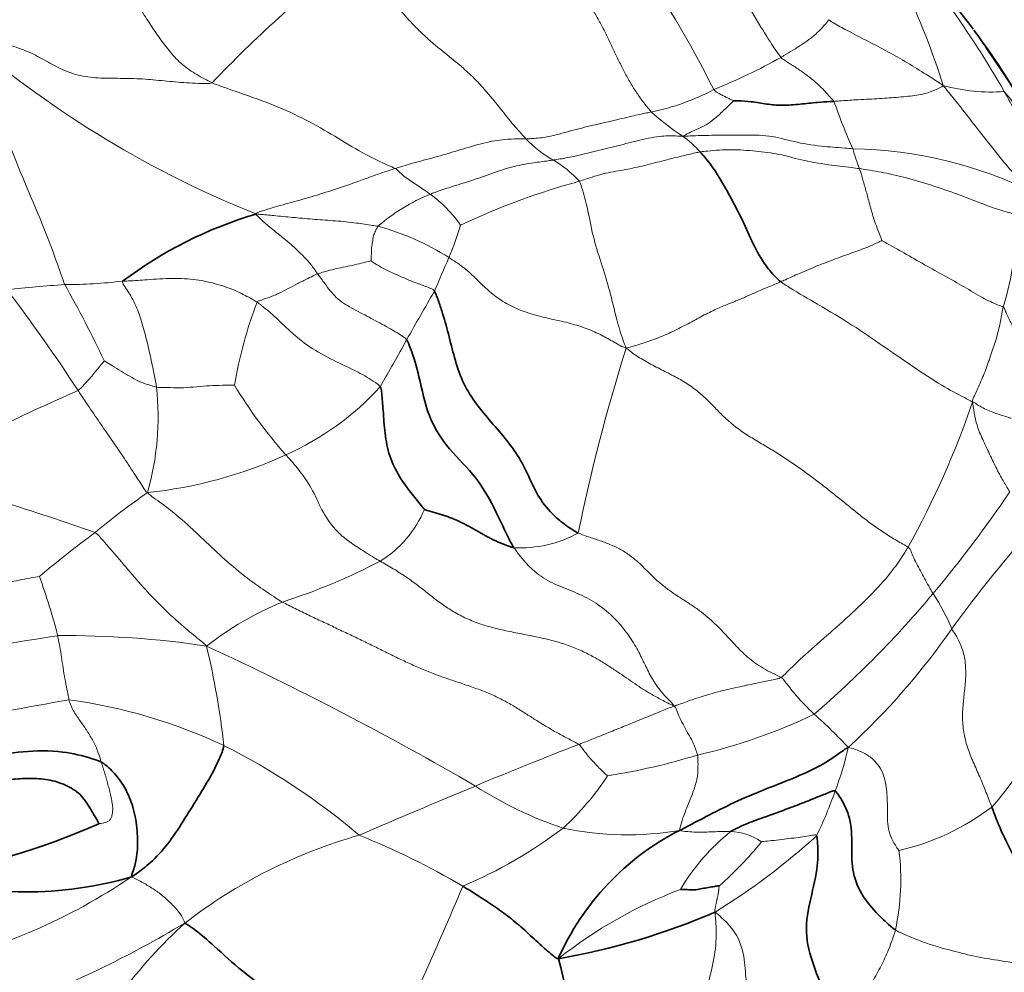
# Model space of a CAD drawing. Units: millimetres. Extents: x 0 to 766, y 0 to 1164.
# Drawn here: x 191 to 201, y 242 to 252 of the extents above; entities that cross this region are included whole.
import ezdxf
from ezdxf import colors
from ezdxf.entities.mleader import LeaderData, LeaderLine
from ezdxf.math import Vec2, Vec3

# ---------------------------------------------------------------- set-up
doc = ezdxf.new("R2010")
doc.units = ezdxf.units.MM
doc.layers.add('DV6_Défaut', color=7, linetype='Continuous')
doc.layers.add('Défaut', color=7, linetype='Continuous')

# ---------------------------------------------------------------- blocks, each defined once
blk = doc.blocks.new('_DOT')
at = {"color": 0}
blk.add_line((0, 0), (-1, 0), dxfattribs=at)
at = {"color": 0, "const_width": 0.333}
blk.add_lwpolyline([(-0.1665, 0, 1), (0.1665, 0, 1)], format="xyb", close=True, dxfattribs=at)
blk = doc.blocks.new('SE5')
at = {"layer": 'DV6_Défaut', "color": 7, "linetype": 'Continuous', "lineweight": 18}
for centre, radius, start, end in [((188.338, 246.639), 11.144, 26.6157, 43.8044), ((201.553, 243.707), 11.674, 127.2675, 136.7733), ((192.989, 249.252), 8.086, 17.4316, 25.2573), ((192.464, 246.546), 10.223, 29.6992, 35.7526), ((197.557, 260.416), 10.872, 229.568, 248.1035), ((196.004, 257.321), 6.135, 291.9824, 299.2696), ((197.155, 253.795), 2.448, 281.5353, 297.9065), ((201.208, 253.486), 1.88, 254.4569, 274.1624), ((204.655, 254.304), 4.268, 219.1269, 225.5536), ((205.732, 253.666), 6.539, 199.2644, 203.9424), ((199.493, 253.451), 2.763, 228.0276, 236.5916), ((197.254, 251.997), 1.275, 223.7303, 239.9873), ((197.375, 250.285), 1.046, 41.5588, 55.2317), ((199.667, 246.48), 4.533, 63.7379, 88.8715), ((201.914, 251.631), 2.245, 195.9904, 201.6211), ((195.989, 249.834), 1.232, 42.809, 59.3675), ((198.868, 243.42), 7.515, 105.2356, 115.3714), ((196.062, 248.721), 1.956, 111.9841, 130.9208), ((194.57, 249.472), 1.306, 34.3957, 54.4516), ((198.58, 250.221), 2.887, 342.4747, 1.8544), ((194.08, 247.595), 2.697, 57.5882, 74.9419), ((192.869, 251.024), 2.895, 336.5423, 343.6726), ((206.965, 244.777), 12.522, 155.9952, 157.7516), ((192.31, 237.096), 12.518, 93.7079, 96.4725), ((173.298, 236.367), 21.981, 33.4339, 36.7972), ((191.501, 254.679), 5.091, 269.9926, 276.8237), ((180.565, 243.392), 12.569, 25.4427, 29.5326), ((220.132, 234.965), 28.718, 149.5506, 150.7226), ((198.17, 247.669), 4.968, 159.5532, 169.9641), ((180.81, 256.729), 16.226, 329.6002, 331.5897), ((215.748, 243.13), 19.257, 162.4929, 168.4514), ((189.33, 250.773), 3.258, 315.2064, 322.5236), ((189.646, 248.199), 2.833, 343.8078, 6.3471), ((197.498, 251.082), 4.929, 211.1173, 221.6856), ((192.638, 250.478), 2.922, 293.7866, 317.879), ((201.846, 225.172), 25.442, 113.6459, 118.1224), ((191.848, 251.521), 9.695, 331.0971, 340.9451), ((191.898, 251.99), 4.605, 275.8573, 294.6269), ((179.59, 211.603), 37.442, 70.9357, 74.09), ((197.768, 239.755), 9.368, 125.2043, 129.422), ((190.244, 254.985), 13.482, 320.1697, 325.8468), ((194.193, 247.685), 1.168, 301.5632, 337.0946), ((212.478, 237.488), 14.445, 138.3828, 143.9812), ((200.311, 235.635), 14.18, 126.7883, 129.7963), ((196.27, 248.106), 1.277, 267.1794, 298.5923), ((191.764, 252.527), 6.582, 287.847, 297.5146), ((185.835, 244.525), 5.76, 13.9034, 20.3677), ((192.185, 253.388), 10.968, 310.8076, 320.084), ((198.842, 245.174), 2.113, 22.4901, 33.8139), ((195.07, 243.129), 3.388, 112.3704, 127.9488), ((194.699, 250.2), 7.412, 312.5274, 325.315), ((197.939, 203.639), 42.769, 98.7595, 102.2972), ((191.506, 235.843), 10.067, 81.5429, 90.4555), ((178.491, 214.538), 34.46, 59.8415, 65.1228), ((184.137, 243.714), 9.092, 6.5843, 13.2628), ((198.575, 205.192), 40.658, 99.957, 103.7813), ((190.804, 239.745), 5.542, 64.7346, 82.3187), ((198.41, 246.579), 3.734, 318.65, 339.2248), ((196.774, 250.504), 6.001, 283.0601, 295.4464), ((196.216, 241.516), 4.752, 42.6902, 48.6985), ((190.018, 238.466), 7.036, 49.5231, 63.3877), ((211.8, 206.156), 41.394, 111.119, 112.7347), ((196.329, 245.508), 3.467, 339.2427, 347.157), ((196.127, 251.163), 6.806, 278.9677, 287.1203), ((194.705, 246.081), 2.976, 312.6825, 326.5433), ((241.88, 133.643), 119.898, 112.60029, 113.23216), ((198.021, 247.787), 4.105, 237.2968, 251.5623), ((195.608, 245.644), 4.191, 334.0915, 341.0043), ((199.689, 246.11), 2.512, 282.6921, 307.3422), ((193.788, 247.748), 4.844, 292.8724, 307.2793), ((197.396, 247.06), 3.238, 257.9829, 279.7153), ((199.892, 242.102), 2.255, 128.9366, 149.401), ((198.461, 243.269), 0.587, 54.7851, 88.5902), ((196.055, 238.631), 5.391, 105.8231, 127.6928), ((191.689, 236.556), 7.818, 59.382, 68.2606), ((194.512, 249.173), 7.24, 301.6824, 312.2358), ((196.082, 245.913), 3.474, 310.9102, 321.467), ((197.824, 243.35), 2.436, 347.5672, 7.2875), ((188.7, 248.545), 6.238, 282.649, 304.1291), ((162.385, 257.235), 36.091, 333.793, 337.2607), ((199.626, 238.807), 4.748, 110.6565, 128.4775), ((187.161, 252.203), 10.859, 290.2104, 301.0282), ((196.253, 239.07), 5.183, 132.4013, 154.4663)]:
    blk.add_arc(centre, radius, start, end, dxfattribs=at)
at = {"layer": 'DV6_Défaut', "color": 7, "linetype": 'Continuous', "lineweight": 35}
for centre, radius, start, end in [((185.362, 240.234), 19.746, 37.5404, 39.4726), ((194.044, 247.063), 8.7, 28.8246, 36.6214), ((185.485, 241.305), 19.011, 32.4026, 34.5085), ((194.772, 246.077), 4.436, 106.6333, 126.9349), ((188.919, 250.521), 7.208, 278.3215, 294.0591), ((199.197, 241.41), 2.761, 117.0314, 156.1901), ((191.095, 247.193), 3.969, 253.4135, 286.1729), ((195.411, 249.776), 7.361, 279.8661, 293.2299), ((191.242, 240.992), 5.642, 0.4989, 15.7608)]:
    blk.add_arc(centre, radius, start, end, dxfattribs=at)
for centre, major_axis, start_param, end_param in [((209.507, 252.786), (-15, 25.981), 2.951895, 6.283185), ((209.154, 252.582), (-14.25, 24.682), 3.100643, 6.283185), ((203.85, 249.52), (15, -25.981), 0.00012, 3.14192), ((201.022, 247.887), (13, -22.517), 0, 3.141328), ((197.982, 246.132), (8, -13.856), 0.176306, 2.990954)]:
    blk.add_ellipse(centre, major_axis=major_axis, ratio=0.57735, start_param=start_param, end_param=end_param, dxfattribs=at)
at = {"layer": 'DV6_Défaut', "color": 7, "linetype": 'Continuous', "lineweight": 18}
blk.add_ellipse((198.194, 246.254), major_axis=(11, -19.053), ratio=0.57735, start_param=0, end_param=3.467863, dxfattribs=at)
at = {"layer": 'DV6_Défaut', "color": 7, "linetype": 'Continuous', "lineweight": 35}
for points, knots in [([(225.044, 227.128), (225.215, 227.239), (225.668, 227.555), (226.355, 228.085), (227.105, 228.77), (227.806, 229.514), (228.457, 230.32), (229.056, 231.184), (229.604, 232.108), (230.097, 233.088), (230.533, 234.124), (230.912, 235.214), (231.232, 236.353), (231.49, 237.54), (231.687, 238.77), (231.82, 240.038), (231.89, 241.341), (231.898, 242.674), (231.843, 244.032), (231.727, 245.412), (231.55, 246.808), (231.314, 248.218), (231.019, 249.638), (230.668, 251.063), (230.261, 252.491), (229.801, 253.918), (229.288, 255.341), (228.724, 256.756), (228.11, 258.16), (227.449, 259.55), (226.743, 260.921), (225.992, 262.272), (225.199, 263.599), (224.365, 264.898), (223.494, 266.166), (222.586, 267.4), (221.644, 268.597), (220.67, 269.754), (219.666, 270.867), (218.634, 271.935), (217.576, 272.954), (216.494, 273.921), (215.391, 274.833), (214.269, 275.688), (213.13, 276.483), (211.976, 277.214), (210.81, 277.88), (209.635, 278.478), (208.455, 279.004), (207.272, 279.455), (206.09, 279.831), (204.915, 280.127), (203.75, 280.343), (202.6, 280.479), (201.47, 280.533), (200.365, 280.506), (199.288, 280.4), (198.243, 280.216), (197.232, 279.955), (196.264, 279.622), (195.337, 279.222), (194.812, 278.933), (194.516, 278.768)], [0, 0, 0, 0, 0.009377, 0.024804, 0.040267, 0.05581, 0.071472, 0.087288, 0.103284, 0.119477, 0.135871, 0.152461, 0.169232, 0.186158, 0.20321, 0.220357, 0.237569, 0.25482, 0.272088, 0.289352, 0.306602, 0.32383, 0.341034, 0.358212, 0.375364, 0.392491, 0.409597, 0.426684, 0.443755, 0.460814, 0.477865, 0.494911, 0.511957, 0.529006, 0.546061, 0.563127, 0.580207, 0.597305, 0.614425, 0.631571, 0.648746, 0.665953, 0.683194, 0.700469, 0.717779, 0.735119, 0.752484, 0.769863, 0.787235, 0.804578, 0.821864, 0.839059, 0.856129, 0.873039, 0.88976, 0.906273, 0.922567, 0.938649, 0.954532, 0.970246, 0.985826, 1, 1, 1, 1]), ([(198.51, 251.514), (198.52, 251.515), (198.584, 251.513), (198.71, 251.506), (198.854, 251.478), (199.014, 251.461), (199.205, 251.479), (199.375, 251.496), (199.49, 251.505), (199.546, 251.507), (199.56, 251.508)], [0, 0, 0, 0, 0.041667, 0.166667, 0.333333, 0.5, 0.666667, 0.833333, 0.958333, 1, 1, 1, 1]), ([(198.158, 250.979), (198.168, 250.967), (198.229, 250.899), (198.337, 250.752), (198.46, 250.533), (198.589, 250.293), (198.698, 250.044), (198.808, 249.826), (198.921, 249.694), (198.984, 249.632), (199.002, 249.618)], [0, 0, 0, 0, 0.041667, 0.166667, 0.333333, 0.5, 0.666667, 0.833333, 0.958333, 1, 1, 1, 1]), ([(195.374, 249.518), (195.389, 249.492), (195.421, 249.407), (195.474, 249.243), (195.528, 249.043), (195.59, 248.79), (195.674, 248.547), (195.807, 248.339), (195.968, 248.148), (196.136, 247.955), (196.284, 247.749), (196.387, 247.519), (196.498, 247.299), (196.639, 247.151), (196.772, 247.049), (196.843, 247.003), (196.881, 246.985)], [0, 0, 0, 0, 0.041667, 0.083333, 0.166667, 0.25, 0.333333, 0.416667, 0.5, 0.583333, 0.666667, 0.75, 0.833333, 0.916667, 0.958333, 1, 1, 1, 1]), ([(195.082, 249.009), (195.099, 248.984), (195.149, 248.857), (195.225, 248.593), (195.296, 248.202), (195.52, 247.855), (195.823, 247.576), (196.012, 247.231), (196.124, 246.981), (196.188, 246.859), (196.207, 246.831)], [0, 0, 0, 0, 0.041667, 0.166667, 0.333333, 0.5, 0.666667, 0.833333, 0.958333, 1, 1, 1, 1]), ([(194.805, 248.518), (194.815, 248.503), (194.824, 248.43), (194.837, 248.281), (194.849, 248.06), (194.888, 247.819), (194.986, 247.597), (195.112, 247.423), (195.212, 247.3), (195.262, 247.239), (195.269, 247.23)], [0, 0, 0, 0, 0.041667, 0.166667, 0.333333, 0.5, 0.666667, 0.833333, 0.958333, 1, 1, 1, 1]), ([(191.885, 244.583), (191.855, 244.598), (191.721, 244.644), (191.447, 244.708), (191.061, 244.702), (190.658, 244.635), (190.254, 244.569), (189.884, 244.515), (189.627, 244.448), (189.499, 244.413), (189.467, 244.404)], [0, 0, 0, 0, 0.041667, 0.166667, 0.333333, 0.5, 0.666667, 0.833333, 0.958333, 1, 1, 1, 1]), ([(192.2, 243.382), (192.226, 243.396), (192.299, 243.449), (192.44, 243.561), (192.604, 243.749), (192.76, 243.994), (192.916, 244.246), (193.055, 244.475), (193.133, 244.646), (193.165, 244.734), (193.169, 244.757)], [0, 0, 0, 0, 0.041667, 0.166667, 0.333333, 0.5, 0.666667, 0.833333, 0.958333, 1, 1, 1, 1]), ([(199.709, 244.738), (199.683, 244.726), (199.602, 244.667), (199.437, 244.55), (199.169, 244.428), (198.856, 244.307), (198.554, 244.183), (198.273, 244.042), (198.072, 243.935), (197.973, 243.883), (197.943, 243.869)], [0, 0, 0, 0, 0.041667, 0.166667, 0.333333, 0.5, 0.666667, 0.833333, 0.958333, 1, 1, 1, 1]), ([(192.2, 243.382), (192.202, 243.399), (192.223, 243.456), (192.259, 243.581), (192.268, 243.774), (192.248, 244.014), (192.175, 244.244), (192.068, 244.421), (191.962, 244.529), (191.903, 244.574), (191.885, 244.583)], [0, 0, 0, 0, 0.041667, 0.166667, 0.333333, 0.5, 0.666667, 0.833333, 0.958333, 1, 1, 1, 1]), ([(199.571, 244.28), (199.557, 244.287), (199.501, 244.264), (199.39, 244.219), (199.225, 244.153), (199.033, 244.08), (198.84, 244.01), (198.667, 243.951), (198.548, 243.894), (198.488, 243.865), (198.475, 243.856)], [0, 0, 0, 0, 0.041667, 0.166667, 0.333333, 0.5, 0.666667, 0.833333, 0.958333, 1, 1, 1, 1]), ([(199.571, 244.28), (199.587, 244.272), (199.646, 244.186), (199.735, 244.004), (199.752, 243.751), (199.736, 243.493), (199.817, 243.228), (199.984, 243.02), (200.117, 242.896), (200.186, 242.836), (200.204, 242.825)], [0, 0, 0, 0, 0.041667, 0.166667, 0.333333, 0.5, 0.666667, 0.833333, 0.958333, 1, 1, 1, 1]), ([(201.985, 242.382), (201.972, 242.41), (201.913, 242.498), (201.813, 242.683), (201.717, 242.956), (201.604, 243.251), (201.474, 243.539), (201.339, 243.796), (201.259, 243.99), (201.222, 244.088), (201.213, 244.112)], [0, 0, 0, 0, 0.041667, 0.166667, 0.333333, 0.5, 0.666667, 0.833333, 0.958333, 1, 1, 1, 1]), ([(199.378, 243.813), (199.384, 243.795), (199.395, 243.674), (199.389, 243.431), (199.298, 243.111), (199.247, 242.756), (199.359, 242.406), (199.481, 242.109), (199.622, 241.927), (199.703, 241.842), (199.725, 241.823)], [0, 0, 0, 0, 0.041667, 0.166667, 0.333333, 0.5, 0.666667, 0.833333, 0.958333, 1, 1, 1, 1]), ([(196.672, 242.524), (196.652, 242.524), (196.594, 242.575), (196.482, 242.671), (196.34, 242.806), (196.181, 242.943), (196.016, 243.066), (195.858, 243.169), (195.743, 243.24), (195.686, 243.276), (195.671, 243.284)], [0, 0, 0, 0, 0.041667, 0.166667, 0.333333, 0.5, 0.666667, 0.833333, 0.958333, 1, 1, 1, 1]), ([(197.951, 243.25), (197.953, 243.249), (197.977, 243.249), (198.027, 243.248), (198.096, 243.243), (198.162, 243.256), (198.228, 243.268), (198.289, 243.278), (198.333, 243.285), (198.355, 243.288), (198.357, 243.288)], [0, 0, 0, 0, 0.041667, 0.166667, 0.333333, 0.5, 0.666667, 0.833333, 0.958333, 1, 1, 1, 1]), ([(192.759, 242.897), (192.791, 242.879), (192.907, 242.799), (193.089, 242.639), (193.351, 242.392), (193.726, 242.127), (194.096, 241.888), (194.413, 241.628), (194.618, 241.44), (194.73, 241.338), (194.766, 241.297)], [0, 0, 0, 0, 0.041667, 0.166667, 0.333333, 0.5, 0.666667, 0.833333, 0.958333, 1, 1, 1, 1])]:
    blk.add_open_spline(points, degree=3, knots=knots, dxfattribs=at)
at = {"layer": 'DV6_Défaut', "color": 7, "linetype": 'Continuous', "lineweight": 18}
for points in [[(195.833, 253.941), (195.87, 253.914), (195.943, 253.86), (196.049, 253.775), (196.15, 253.684), (196.244, 253.586), (196.33, 253.48), (196.405, 253.366), (196.473, 253.248), (196.537, 253.127), (196.604, 253.009), (196.679, 252.899), (196.762, 252.796), (196.849, 252.699), (196.934, 252.6), (197.012, 252.497), (197.081, 252.386), (197.144, 252.271), (197.202, 252.152), (197.258, 252.033), (197.314, 251.915), (197.372, 251.799), (197.435, 251.687), (197.502, 251.581), (197.575, 251.482), (197.626, 251.418), (197.645, 251.397)], [(191.725, 253.345), (191.733, 253.33), (191.762, 253.281), (191.806, 253.208), (191.85, 253.135), (191.896, 253.063), (191.944, 252.991), (191.994, 252.92), (192.045, 252.848), (192.096, 252.775), (192.147, 252.7), (192.197, 252.624), (192.247, 252.548), (192.297, 252.47), (192.346, 252.393), (192.396, 252.316), (192.447, 252.24), (192.498, 252.166), (192.551, 252.093), (192.607, 252.022), (192.667, 251.954), (192.733, 251.893), (192.806, 251.838), (192.883, 251.789), (192.964, 251.743), (193.018, 251.715), (193.046, 251.702)], [(196.333, 251.116), (196.316, 251.135), (196.263, 251.192), (196.189, 251.278), (196.12, 251.363), (196.051, 251.449), (195.982, 251.534), (195.911, 251.62), (195.837, 251.702), (195.759, 251.781), (195.677, 251.855), (195.593, 251.926), (195.507, 251.995), (195.421, 252.064), (195.337, 252.136), (195.255, 252.21), (195.176, 252.286), (195.1, 252.367), (195.028, 252.45), (194.958, 252.536), (194.887, 252.62), (194.813, 252.701), (194.732, 252.777), (194.649, 252.85), (194.565, 252.923), (194.511, 252.973), (194.484, 252.997)], [(197.384, 248.923), (197.415, 248.93), (197.46, 248.943), (197.534, 248.966), (197.611, 248.991), (197.69, 249.019), (197.771, 249.052), (197.852, 249.088), (197.933, 249.127), (198.012, 249.168), (198.09, 249.21), (198.165, 249.251), (198.238, 249.289), (198.307, 249.323), (198.373, 249.352), (198.434, 249.377), (198.492, 249.4), (198.547, 249.422), (198.601, 249.445), (198.654, 249.469), (198.708, 249.493), (198.764, 249.518), (198.821, 249.542), (198.88, 249.567), (198.941, 249.592), (198.981, 249.609), (199.002, 249.618)], [(200.336, 246.835), (200.306, 246.855), (200.216, 246.905), (200.086, 246.985), (199.964, 247.07), (199.848, 247.159), (199.735, 247.25), (199.623, 247.342), (199.509, 247.432), (199.394, 247.522), (199.277, 247.61), (199.156, 247.697), (199.031, 247.781), (198.901, 247.862), (198.767, 247.94), (198.635, 248.021), (198.511, 248.108), (198.401, 248.206), (198.301, 248.31), (198.199, 248.414), (198.084, 248.51), (197.952, 248.594), (197.808, 248.669), (197.661, 248.742), (197.521, 248.821), (197.432, 248.879), (197.384, 248.923)], [(199.006, 245.471), (198.982, 245.485), (198.913, 245.516), (198.816, 245.568), (198.73, 245.624), (198.654, 245.685), (198.586, 245.748), (198.523, 245.813), (198.461, 245.881), (198.397, 245.951), (198.329, 246.021), (198.253, 246.091), (198.168, 246.16), (198.076, 246.225), (197.978, 246.288), (197.879, 246.352), (197.785, 246.42), (197.697, 246.494), (197.616, 246.574), (197.536, 246.655), (197.45, 246.731), (197.353, 246.799), (197.243, 246.854), (197.125, 246.899), (197.002, 246.94), (196.92, 246.967), (196.881, 246.985)], [(197.886, 245.171), (197.865, 245.202), (197.817, 245.248), (197.752, 245.319), (197.698, 245.39), (197.654, 245.461), (197.615, 245.532), (197.58, 245.604), (197.544, 245.679), (197.505, 245.756), (197.46, 245.834), (197.408, 245.914), (197.347, 245.995), (197.278, 246.073), (197.2, 246.149), (197.114, 246.218), (197.021, 246.279), (196.922, 246.331), (196.818, 246.375), (196.713, 246.416), (196.61, 246.461), (196.513, 246.514), (196.423, 246.58), (196.343, 246.656), (196.272, 246.741), (196.228, 246.8), (196.207, 246.831)], [(197.886, 245.171), (197.836, 245.194), (197.752, 245.237), (197.639, 245.299), (197.54, 245.361), (197.449, 245.422), (197.362, 245.482), (197.271, 245.544), (197.173, 245.609), (197.062, 245.676), (196.937, 245.742), (196.797, 245.802), (196.643, 245.851), (196.48, 245.89), (196.311, 245.923), (196.141, 245.956), (195.976, 245.993), (195.819, 246.042), (195.674, 246.104), (195.543, 246.178), (195.424, 246.26), (195.312, 246.347), (195.199, 246.437), (195.077, 246.527), (194.942, 246.612), (194.845, 246.666), (194.804, 246.689)], [(196.886, 244.769), (196.859, 244.785), (196.781, 244.826), (196.66, 244.891), (196.55, 244.954), (196.446, 245.018), (196.341, 245.086), (196.232, 245.156), (196.116, 245.223), (195.991, 245.286), (195.853, 245.341), (195.708, 245.393), (195.56, 245.441), (195.414, 245.491), (195.273, 245.546), (195.138, 245.605), (195.006, 245.667), (194.877, 245.731), (194.746, 245.795), (194.614, 245.86), (194.478, 245.925), (194.339, 245.991), (194.2, 246.056), (194.058, 246.123), (193.915, 246.192), (193.822, 246.239), (193.781, 246.262)], [(200.794, 245.982), (200.805, 245.964), (200.836, 245.916), (200.878, 245.837), (200.908, 245.76), (200.928, 245.682), (200.938, 245.603), (200.941, 245.524), (200.938, 245.446), (200.932, 245.368), (200.923, 245.291), (200.915, 245.214), (200.908, 245.137), (200.905, 245.059), (200.909, 244.98), (200.918, 244.901), (200.935, 244.821), (200.957, 244.741), (200.986, 244.662), (201.018, 244.584), (201.053, 244.507), (201.087, 244.429), (201.12, 244.35), (201.152, 244.271), (201.182, 244.192), (201.203, 244.139), (201.213, 244.112)], [(191.857, 243.94), (191.864, 243.939), (191.881, 243.941), (191.91, 243.946), (191.94, 243.955), (191.966, 243.969), (191.984, 243.992), (191.996, 244.021), (192.002, 244.054), (192.004, 244.087), (192.002, 244.12), (191.998, 244.151), (191.993, 244.182), (191.986, 244.213), (191.979, 244.244), (191.972, 244.274), (191.965, 244.305), (191.957, 244.336), (191.949, 244.366), (191.941, 244.397), (191.932, 244.428), (191.923, 244.459), (191.913, 244.49), (191.904, 244.521), (191.894, 244.552), (191.888, 244.573), (191.885, 244.583)], [(198.314, 243.012), (198.309, 243.022), (198.31, 243.029), (198.312, 243.04), (198.315, 243.051), (198.317, 243.063), (198.319, 243.075), (198.322, 243.087), (198.324, 243.099), (198.327, 243.111), (198.329, 243.122), (198.332, 243.133), (198.334, 243.144), (198.336, 243.155), (198.339, 243.165), (198.341, 243.176), (198.344, 243.187), (198.346, 243.198), (198.348, 243.21), (198.35, 243.221), (198.351, 243.233), (198.352, 243.244), (198.354, 243.255), (198.355, 243.267), (198.356, 243.278), (198.357, 243.287), (198.357, 243.288)]]:
    blk.add_open_spline(points, degree=3, dxfattribs=at)
for points, knots in [([(199.004, 251.969), (198.988, 251.988), (198.912, 252.098), (198.777, 252.312), (198.601, 252.621), (198.356, 252.916), (198.136, 253.233), (197.889, 253.484), (197.721, 253.673), (197.654, 253.786), (197.641, 253.812)], [0, 0, 0, 0, 0.041667, 0.166667, 0.333333, 0.5, 0.666667, 0.833333, 0.958333, 1, 1, 1, 1]), ([(199.507, 252.364), (199.502, 252.358), (199.483, 252.334), (199.441, 252.285), (199.385, 252.227), (199.32, 252.171), (199.234, 252.11), (199.14, 252.05), (199.057, 252.001), (199.015, 251.975), (199.004, 251.969)], [0, 0, 0, 0, 0.041667, 0.166667, 0.333333, 0.5, 0.666667, 0.833333, 0.958333, 1, 1, 1, 1]), ([(200.704, 251.675), (200.681, 251.691), (200.617, 251.733), (200.487, 251.816), (200.304, 251.928), (200.1, 252.044), (199.895, 252.148), (199.712, 252.243), (199.584, 252.312), (199.522, 252.348), (199.507, 252.364)], [0, 0, 0, 0, 0.041667, 0.166667, 0.333333, 0.5, 0.666667, 0.833333, 0.958333, 1, 1, 1, 1]), ([(193.046, 251.702), (193.014, 251.693), (192.932, 251.695), (192.766, 251.703), (192.57, 251.719), (192.343, 251.744), (192.11, 251.751), (191.877, 251.748), (191.661, 251.77), (191.472, 251.839), (191.301, 251.934), (191.131, 252.027), (190.948, 252.094), (190.779, 252.124), (190.628, 252.139), (190.554, 252.143), (190.506, 252.14)], [0, 0, 0, 0, 0.041667, 0.083333, 0.166667, 0.25, 0.333333, 0.416667, 0.5, 0.583333, 0.666667, 0.75, 0.833333, 0.916667, 0.958333, 1, 1, 1, 1]), ([(191.501, 249.587), (191.489, 249.616), (191.438, 249.763), (191.335, 250.058), (191.173, 250.445), (190.992, 250.869), (190.828, 251.3), (190.673, 251.671), (190.573, 251.953), (190.521, 252.094), (190.506, 252.14)], [0, 0, 0, 0, 0.041667, 0.166667, 0.333333, 0.5, 0.666667, 0.833333, 0.958333, 1, 1, 1, 1]), ([(199.004, 251.969), (199.014, 251.957), (199.046, 251.936), (199.111, 251.894), (199.2, 251.838), (199.294, 251.767), (199.387, 251.698), (199.467, 251.61), (199.525, 251.548), (199.554, 251.517), (199.56, 251.508)], [0, 0, 0, 0, 0.041667, 0.166667, 0.333333, 0.5, 0.666667, 0.833333, 0.958333, 1, 1, 1, 1]), ([(193.046, 251.702), (193.074, 251.69), (193.19, 251.647), (193.422, 251.567), (193.741, 251.454), (194.068, 251.297), (194.37, 251.12), (194.633, 250.956), (194.838, 250.86), (194.943, 250.815), (194.962, 250.805)], [0, 0, 0, 0, 0.041667, 0.166667, 0.333333, 0.5, 0.666667, 0.833333, 0.958333, 1, 1, 1, 1]), ([(198.301, 251.632), (198.312, 251.617), (198.323, 251.61), (198.345, 251.597), (198.376, 251.58), (198.41, 251.562), (198.444, 251.545), (198.475, 251.53), (198.497, 251.52), (198.509, 251.515), (198.51, 251.514)], [0, 0, 0, 0, 0.041667, 0.166667, 0.333333, 0.5, 0.666667, 0.833333, 0.958333, 1, 1, 1, 1]), ([(200.704, 251.675), (200.694, 251.664), (200.65, 251.642), (200.561, 251.598), (200.409, 251.567), (200.218, 251.55), (200.01, 251.535), (199.811, 251.526), (199.657, 251.516), (199.58, 251.51), (199.56, 251.508)], [0, 0, 0, 0, 0.041667, 0.166667, 0.333333, 0.5, 0.666667, 0.833333, 0.958333, 1, 1, 1, 1]), ([(201.673, 250.545), (201.66, 250.561), (201.601, 250.61), (201.484, 250.709), (201.335, 250.872), (201.183, 251.069), (201.025, 251.269), (200.881, 251.455), (200.774, 251.588), (200.72, 251.654), (200.704, 251.675)], [0, 0, 0, 0, 0.041667, 0.166667, 0.333333, 0.5, 0.666667, 0.833333, 0.958333, 1, 1, 1, 1]), ([(201.344, 251.611), (201.351, 251.598), (201.379, 251.547), (201.435, 251.446), (201.517, 251.306), (201.604, 251.153), (201.694, 251.002), (201.753, 250.878), (201.777, 250.798), (201.792, 250.758), (201.795, 250.745)], [0, 0, 0, 0, 0.041667, 0.166667, 0.333333, 0.5, 0.666667, 0.833333, 0.958333, 1, 1, 1, 1]), ([(198.51, 251.514), (198.505, 251.511), (198.477, 251.485), (198.415, 251.424), (198.327, 251.34), (198.24, 251.274), (198.156, 251.227), (198.081, 251.199), (198.019, 251.167), (197.987, 251.149), (197.971, 251.144)], [0, 0, 0, 0, 0.041667, 0.166667, 0.333333, 0.5, 0.666667, 0.833333, 0.958333, 1, 1, 1, 1]), ([(197.645, 251.397), (197.63, 251.393), (197.564, 251.382), (197.426, 251.35), (197.227, 251.3), (197.007, 251.253), (196.769, 251.191), (196.548, 251.129), (196.415, 251.119), (196.35, 251.116), (196.333, 251.116)], [0, 0, 0, 0, 0.041667, 0.166667, 0.333333, 0.5, 0.666667, 0.833333, 0.958333, 1, 1, 1, 1]), ([(196.333, 251.116), (196.317, 251.116), (196.254, 251.116), (196.125, 251.113), (195.927, 251.085), (195.681, 251.012), (195.433, 250.936), (195.222, 250.882), (195.062, 250.835), (194.982, 250.811), (194.962, 250.805)], [0, 0, 0, 0, 0.041667, 0.166667, 0.333333, 0.5, 0.666667, 0.833333, 0.958333, 1, 1, 1, 1]), ([(197.971, 251.144), (197.954, 251.143), (197.884, 251.147), (197.741, 251.149), (197.528, 251.105), (197.292, 251.041), (197.062, 250.987), (196.851, 250.933), (196.706, 250.906), (196.634, 250.896), (196.617, 250.893)], [0, 0, 0, 0, 0.041667, 0.166667, 0.333333, 0.5, 0.666667, 0.833333, 0.958333, 1, 1, 1, 1]), ([(197.971, 251.144), (198.001, 251.144), (198.101, 251.148), (198.302, 251.154), (198.584, 251.155), (198.893, 251.156), (199.137, 251.082), (199.396, 251.038), (199.618, 251.023), (199.729, 251.014), (199.756, 251.012)], [0, 0, 0, 0, 0.041667, 0.166667, 0.333333, 0.5, 0.666667, 0.833333, 0.958333, 1, 1, 1, 1]), ([(196.893, 250.671), (196.914, 250.678), (196.999, 250.707), (197.164, 250.76), (197.349, 250.786), (197.55, 250.829), (197.759, 250.883), (197.944, 250.93), (198.075, 250.961), (198.14, 250.976), (198.158, 250.979)], [0, 0, 0, 0, 0.041667, 0.166667, 0.333333, 0.5, 0.666667, 0.833333, 0.958333, 1, 1, 1, 1]), ([(198.158, 250.979), (198.184, 250.983), (198.294, 250.993), (198.509, 251.009), (198.74, 250.986), (198.988, 250.959), (199.208, 250.893), (199.471, 250.846), (199.69, 250.82), (199.8, 250.807), (199.827, 250.803)], [0, 0, 0, 0, 0.041667, 0.166667, 0.333333, 0.5, 0.666667, 0.833333, 0.958333, 1, 1, 1, 1]), ([(196.617, 250.893), (196.6, 250.891), (196.532, 250.881), (196.396, 250.862), (196.212, 250.833), (195.984, 250.758), (195.752, 250.671), (195.562, 250.618), (195.418, 250.569), (195.346, 250.541), (195.329, 250.535)], [0, 0, 0, 0, 0.041667, 0.166667, 0.333333, 0.5, 0.666667, 0.833333, 0.958333, 1, 1, 1, 1]), ([(194.962, 250.805), (194.942, 250.799), (194.86, 250.772), (194.692, 250.713), (194.452, 250.625), (194.204, 250.544), (193.963, 250.473), (193.749, 250.416), (193.591, 250.367), (193.512, 250.343), (193.502, 250.328)], [0, 0, 0, 0, 0.041667, 0.166667, 0.333333, 0.5, 0.666667, 0.833333, 0.958333, 1, 1, 1, 1]), ([(194.962, 250.805), (194.974, 250.799), (194.992, 250.781), (195.029, 250.746), (195.083, 250.701), (195.145, 250.661), (195.208, 250.621), (195.264, 250.583), (195.305, 250.554), (195.324, 250.539), (195.329, 250.535)], [0, 0, 0, 0, 0.041667, 0.166667, 0.333333, 0.5, 0.666667, 0.833333, 0.958333, 1, 1, 1, 1]), ([(201.466, 250.314), (201.449, 250.328), (201.368, 250.349), (201.209, 250.396), (200.988, 250.486), (200.722, 250.584), (200.44, 250.675), (200.169, 250.746), (199.96, 250.783), (199.854, 250.8), (199.827, 250.803)], [0, 0, 0, 0, 0.041667, 0.166667, 0.333333, 0.5, 0.666667, 0.833333, 0.958333, 1, 1, 1, 1]), ([(199.827, 250.803), (199.83, 250.795), (199.842, 250.755), (199.867, 250.674), (199.898, 250.562), (199.932, 250.436), (199.966, 250.308), (200.008, 250.189), (200.045, 250.098), (200.06, 250.052), (200.063, 250.048)], [0, 0, 0, 0, 0.041667, 0.166667, 0.333333, 0.5, 0.666667, 0.833333, 0.958333, 1, 1, 1, 1]), ([(196.893, 250.671), (196.9, 250.655), (196.931, 250.565), (196.983, 250.377), (197.03, 250.099), (197.121, 249.817), (197.212, 249.527), (197.274, 249.248), (197.334, 249.049), (197.369, 248.952), (197.384, 248.923)], [0, 0, 0, 0, 0.041667, 0.166667, 0.333333, 0.5, 0.666667, 0.833333, 0.958333, 1, 1, 1, 1]), ([(193.502, 250.328), (193.528, 250.326), (193.594, 250.32), (193.728, 250.307), (193.912, 250.29), (194.121, 250.271), (194.338, 250.257), (194.539, 250.238), (194.688, 250.214), (194.762, 250.203), (194.78, 250.199)], [0, 0, 0, 0, 0.041667, 0.166667, 0.333333, 0.5, 0.666667, 0.833333, 0.958333, 1, 1, 1, 1]), ([(194.15, 249.702), (194.143, 249.711), (194.115, 249.751), (194.057, 249.831), (193.956, 249.929), (193.844, 250.036), (193.721, 250.131), (193.618, 250.217), (193.544, 250.283), (193.509, 250.318), (193.502, 250.328)], [0, 0, 0, 0, 0.041667, 0.166667, 0.333333, 0.5, 0.666667, 0.833333, 0.958333, 1, 1, 1, 1]), ([(194.709, 249.836), (194.709, 249.838), (194.711, 249.862), (194.714, 249.909), (194.713, 249.974), (194.727, 250.038), (194.733, 250.101), (194.755, 250.145), (194.769, 250.178), (194.777, 250.195), (194.78, 250.199)], [0, 0, 0, 0, 0.041667, 0.166667, 0.333333, 0.5, 0.666667, 0.833333, 0.958333, 1, 1, 1, 1]), ([(199.002, 249.618), (199.018, 249.625), (199.083, 249.654), (199.215, 249.713), (199.393, 249.789), (199.575, 249.858), (199.746, 249.92), (199.903, 249.975), (200.005, 250.022), (200.053, 250.046), (200.063, 250.048)], [0, 0, 0, 0, 0.041667, 0.166667, 0.333333, 0.5, 0.666667, 0.833333, 0.958333, 1, 1, 1, 1]), ([(201.333, 249.351), (201.32, 249.359), (201.242, 249.388), (201.098, 249.455), (200.925, 249.566), (200.719, 249.679), (200.511, 249.795), (200.312, 249.909), (200.154, 249.998), (200.073, 250.043), (200.063, 250.048)], [0, 0, 0, 0, 0.041667, 0.166667, 0.333333, 0.5, 0.666667, 0.833333, 0.958333, 1, 1, 1, 1]), ([(197.384, 248.923), (197.348, 248.934), (197.304, 248.958), (197.217, 249.007), (197.11, 249.068), (196.957, 249.135), (196.777, 249.189), (196.574, 249.232), (196.372, 249.281), (196.188, 249.354), (196.031, 249.446), (195.908, 249.552), (195.799, 249.664), (195.696, 249.755), (195.6, 249.824), (195.548, 249.858), (195.525, 249.871)], [0, 0, 0, 0, 0.041667, 0.083333, 0.166667, 0.25, 0.333333, 0.416667, 0.5, 0.583333, 0.666667, 0.75, 0.833333, 0.916667, 0.958333, 1, 1, 1, 1]), ([(194.15, 249.702), (194.157, 249.704), (194.185, 249.712), (194.242, 249.728), (194.322, 249.751), (194.417, 249.77), (194.513, 249.789), (194.6, 249.81), (194.668, 249.827), (194.703, 249.835), (194.709, 249.836)], [0, 0, 0, 0, 0.041667, 0.166667, 0.333333, 0.5, 0.666667, 0.833333, 0.958333, 1, 1, 1, 1]), ([(195.374, 249.518), (195.365, 249.535), (195.329, 249.551), (195.255, 249.581), (195.148, 249.616), (195.034, 249.668), (194.918, 249.717), (194.815, 249.769), (194.747, 249.812), (194.713, 249.833), (194.709, 249.836)], [0, 0, 0, 0, 0.041667, 0.166667, 0.333333, 0.5, 0.666667, 0.833333, 0.958333, 1, 1, 1, 1]), ([(192.106, 249.623), (192.125, 249.624), (192.211, 249.628), (192.386, 249.64), (192.629, 249.658), (192.882, 249.645), (193.106, 249.594), (193.296, 249.526), (193.433, 249.453), (193.499, 249.415), (193.515, 249.405)], [0, 0, 0, 0, 0.041667, 0.166667, 0.333333, 0.5, 0.666667, 0.833333, 0.958333, 1, 1, 1, 1]), ([(194.15, 249.702), (194.141, 249.698), (194.107, 249.681), (194.038, 249.648), (193.941, 249.599), (193.841, 249.545), (193.739, 249.494), (193.637, 249.451), (193.56, 249.426), (193.522, 249.413), (193.515, 249.405)], [0, 0, 0, 0, 0.041667, 0.166667, 0.333333, 0.5, 0.666667, 0.833333, 0.958333, 1, 1, 1, 1]), ([(195.082, 249.009), (195.072, 249.025), (195.016, 249.063), (194.901, 249.134), (194.733, 249.222), (194.554, 249.317), (194.371, 249.416), (194.261, 249.546), (194.195, 249.642), (194.159, 249.689), (194.15, 249.702)], [0, 0, 0, 0, 0.041667, 0.166667, 0.333333, 0.5, 0.666667, 0.833333, 0.958333, 1, 1, 1, 1]), ([(192.106, 249.623), (192.102, 249.612), (192.138, 249.555), (192.214, 249.442), (192.288, 249.273), (192.34, 249.081), (192.388, 248.887), (192.425, 248.713), (192.448, 248.59), (192.461, 248.528), (192.463, 248.513)], [0, 0, 0, 0, 0.041667, 0.166667, 0.333333, 0.5, 0.666667, 0.833333, 0.958333, 1, 1, 1, 1]), ([(201.012, 248.356), (200.983, 248.375), (200.867, 248.432), (200.666, 248.543), (200.386, 248.729), (200.075, 248.943), (199.755, 249.166), (199.424, 249.363), (199.161, 249.514), (199.032, 249.596), (199.002, 249.618)], [0, 0, 0, 0, 0.041667, 0.166667, 0.333333, 0.5, 0.666667, 0.833333, 0.958333, 1, 1, 1, 1]), ([(194.805, 248.518), (194.794, 248.535), (194.717, 248.589), (194.555, 248.686), (194.314, 248.791), (194.066, 248.929), (193.859, 249.095), (193.709, 249.249), (193.592, 249.346), (193.531, 249.394), (193.515, 249.405)], [0, 0, 0, 0, 0.041667, 0.166667, 0.333333, 0.5, 0.666667, 0.833333, 0.958333, 1, 1, 1, 1]), ([(201.333, 249.351), (201.329, 249.337), (201.317, 249.281), (201.3, 249.175), (201.263, 249.028), (201.208, 248.861), (201.153, 248.701), (201.088, 248.546), (201.036, 248.436), (201.01, 248.38), (201.012, 248.356)], [0, 0, 0, 0, 0.041667, 0.166667, 0.333333, 0.5, 0.666667, 0.833333, 0.958333, 1, 1, 1, 1]), ([(201.333, 249.351), (201.341, 249.347), (201.349, 249.328), (201.364, 249.29), (201.388, 249.24), (201.412, 249.189), (201.438, 249.14), (201.458, 249.095), (201.473, 249.063), (201.48, 249.046), (201.481, 249.046)], [0, 0, 0, 0, 0.041667, 0.166667, 0.333333, 0.5, 0.666667, 0.833333, 0.958333, 1, 1, 1, 1]), ([(192.463, 248.513), (192.455, 248.514), (192.423, 248.524), (192.36, 248.545), (192.274, 248.572), (192.183, 248.628), (192.091, 248.679), (192.008, 248.732), (191.948, 248.77), (191.918, 248.789), (191.915, 248.791)], [0, 0, 0, 0, 0.041667, 0.166667, 0.333333, 0.5, 0.666667, 0.833333, 0.958333, 1, 1, 1, 1]), ([(192.463, 248.513), (192.475, 248.511), (192.522, 248.51), (192.616, 248.508), (192.746, 248.504), (192.884, 248.519), (193.02, 248.53), (193.142, 248.533), (193.229, 248.533), (193.273, 248.535), (193.278, 248.535)], [0, 0, 0, 0, 0.041667, 0.166667, 0.333333, 0.5, 0.666667, 0.833333, 0.958333, 1, 1, 1, 1]), ([(192.368, 247.409), (192.349, 247.42), (192.311, 247.482), (192.233, 247.603), (192.124, 247.768), (192.004, 247.946), (191.881, 248.122), (191.77, 248.284), (191.69, 248.403), (191.651, 248.463), (191.641, 248.478)], [0, 0, 0, 0, 0.041667, 0.166667, 0.333333, 0.5, 0.666667, 0.833333, 0.958333, 1, 1, 1, 1]), ([(201.416, 248.188), (201.41, 248.189), (201.386, 248.197), (201.339, 248.211), (201.274, 248.232), (201.205, 248.257), (201.137, 248.286), (201.08, 248.319), (201.04, 248.345), (201.02, 248.357), (201.012, 248.356)], [0, 0, 0, 0, 0.041667, 0.166667, 0.333333, 0.5, 0.666667, 0.833333, 0.958333, 1, 1, 1, 1]), ([(201.012, 248.356), (201.013, 248.338), (201.024, 248.28), (201.042, 248.161), (201.09, 248.02), (201.162, 247.872), (201.236, 247.712), (201.306, 247.576), (201.365, 247.476), (201.394, 247.426), (201.401, 247.416)], [0, 0, 0, 0, 0.041667, 0.166667, 0.333333, 0.5, 0.666667, 0.833333, 0.958333, 1, 1, 1, 1]), ([(193.817, 247.804), (193.83, 247.789), (193.887, 247.727), (193.996, 247.599), (194.119, 247.4), (194.216, 247.169), (194.372, 246.969), (194.566, 246.835), (194.708, 246.748), (194.779, 246.704), (194.804, 246.689)], [0, 0, 0, 0, 0.041667, 0.166667, 0.333333, 0.5, 0.666667, 0.833333, 0.958333, 1, 1, 1, 1]), ([(192.368, 247.409), (192.387, 247.387), (192.47, 247.328), (192.635, 247.209), (192.846, 247.023), (193.064, 246.809), (193.291, 246.605), (193.509, 246.438), (193.673, 246.33), (193.755, 246.276), (193.781, 246.262)], [0, 0, 0, 0, 0.041667, 0.166667, 0.333333, 0.5, 0.666667, 0.833333, 0.958333, 1, 1, 1, 1]), ([(191.819, 246.991), (191.838, 246.98), (191.899, 246.91), (192.02, 246.77), (192.186, 246.576), (192.367, 246.365), (192.561, 246.166), (192.751, 245.998), (192.894, 245.881), (192.965, 245.822), (192.987, 245.8)], [0, 0, 0, 0, 0.041667, 0.166667, 0.333333, 0.5, 0.666667, 0.833333, 0.958333, 1, 1, 1, 1]), ([(200.336, 246.835), (200.325, 246.817), (200.278, 246.744), (200.186, 246.603), (200.005, 246.391), (199.753, 246.147), (199.485, 245.908), (199.245, 245.703), (199.101, 245.56), (199.027, 245.485), (199.006, 245.471)], [0, 0, 0, 0, 0.041667, 0.166667, 0.333333, 0.5, 0.666667, 0.833333, 0.958333, 1, 1, 1, 1]), ([(200.336, 246.835), (200.354, 246.823), (200.366, 246.795), (200.389, 246.739), (200.423, 246.665), (200.465, 246.588), (200.507, 246.509), (200.548, 246.437), (200.578, 246.383), (200.593, 246.356), (200.597, 246.35)], [0, 0, 0, 0, 0.041667, 0.166667, 0.333333, 0.5, 0.666667, 0.833333, 0.958333, 1, 1, 1, 1]), ([(191.235, 246.53), (191.211, 246.526), (191.136, 246.512), (190.986, 246.484), (190.799, 246.447), (190.575, 246.395), (190.356, 246.354), (190.146, 246.324), (189.942, 246.298), (189.735, 246.267), (189.525, 246.23), (189.309, 246.184), (189.089, 246.133), (188.912, 246.097), (188.776, 246.071), (188.708, 246.058), (188.674, 246.051)], [0, 0, 0, 0, 0.041667, 0.083333, 0.166667, 0.25, 0.333333, 0.416667, 0.5, 0.583333, 0.666667, 0.75, 0.833333, 0.916667, 0.958333, 1, 1, 1, 1]), ([(191.545, 245.237), (191.543, 245.246), (191.539, 245.282), (191.522, 245.355), (191.501, 245.458), (191.484, 245.571), (191.467, 245.684), (191.451, 245.788), (191.436, 245.863), (191.428, 245.9), (191.426, 245.909)], [0, 0, 0, 0, 0.041667, 0.166667, 0.333333, 0.5, 0.666667, 0.833333, 0.958333, 1, 1, 1, 1]), ([(199.006, 245.471), (198.993, 245.463), (198.926, 245.448), (198.792, 245.42), (198.619, 245.384), (198.441, 245.346), (198.26, 245.299), (198.09, 245.245), (197.964, 245.198), (197.904, 245.177), (197.886, 245.171)], [0, 0, 0, 0, 0.041667, 0.166667, 0.333333, 0.5, 0.666667, 0.833333, 0.958333, 1, 1, 1, 1]), ([(199.006, 245.471), (199.021, 245.463), (199.038, 245.44), (199.073, 245.394), (199.123, 245.332), (199.177, 245.266), (199.235, 245.204), (199.288, 245.148), (199.328, 245.11), (199.348, 245.09), (199.353, 245.086)], [0, 0, 0, 0, 0.041667, 0.166667, 0.333333, 0.5, 0.666667, 0.833333, 0.958333, 1, 1, 1, 1]), ([(191.545, 245.237), (191.547, 245.227), (191.559, 245.189), (191.592, 245.114), (191.658, 245.022), (191.728, 244.922), (191.794, 244.818), (191.842, 244.714), (191.868, 244.633), (191.881, 244.593), (191.885, 244.583)], [0, 0, 0, 0, 0.041667, 0.166667, 0.333333, 0.5, 0.666667, 0.833333, 0.958333, 1, 1, 1, 1]), ([(197.886, 245.171), (197.867, 245.165), (197.801, 245.138), (197.686, 245.093), (197.53, 245.029), (197.37, 244.963), (197.222, 244.904), (197.069, 244.841), (196.957, 244.797), (196.9, 244.775), (196.886, 244.769)], [0, 0, 0, 0, 0.041667, 0.166667, 0.333333, 0.5, 0.666667, 0.833333, 0.958333, 1, 1, 1, 1]), ([(197.886, 245.171), (197.899, 245.159), (197.911, 245.126), (197.936, 245.062), (197.979, 244.982), (198.021, 244.899), (198.07, 244.82), (198.099, 244.749), (198.12, 244.694), (198.129, 244.666), (198.13, 244.659)], [0, 0, 0, 0, 0.041667, 0.166667, 0.333333, 0.5, 0.666667, 0.833333, 0.958333, 1, 1, 1, 1]), ([(196.886, 244.769), (196.902, 244.759), (196.915, 244.739), (196.943, 244.7), (196.986, 244.648), (197.033, 244.592), (197.084, 244.539), (197.132, 244.491), (197.167, 244.458), (197.186, 244.442), (197.188, 244.44)], [0, 0, 0, 0, 0.041667, 0.166667, 0.333333, 0.5, 0.666667, 0.833333, 0.958333, 1, 1, 1, 1]), ([(199.709, 244.738), (199.733, 244.736), (199.775, 244.721), (199.854, 244.69), (199.942, 244.642), (200.021, 244.563), (200.074, 244.47), (200.102, 244.373), (200.114, 244.272), (200.119, 244.171), (200.119, 244.069), (200.118, 243.964), (200.132, 243.858), (200.168, 243.77), (200.21, 243.7), (200.234, 243.666), (200.241, 243.659)], [0, 0, 0, 0, 0.041667, 0.083333, 0.166667, 0.25, 0.333333, 0.416667, 0.5, 0.583333, 0.666667, 0.75, 0.833333, 0.916667, 0.958333, 1, 1, 1, 1]), ([(197.943, 243.869), (197.943, 243.88), (197.953, 243.922), (197.978, 244.009), (198.031, 244.134), (198.083, 244.269), (198.129, 244.403), (198.136, 244.528), (198.135, 244.61), (198.132, 244.649), (198.13, 244.659)], [0, 0, 0, 0, 0.041667, 0.166667, 0.333333, 0.5, 0.666667, 0.833333, 0.958333, 1, 1, 1, 1]), ([(197.943, 243.869), (197.951, 243.864), (197.978, 243.861), (198.034, 243.854), (198.115, 243.85), (198.204, 243.851), (198.294, 243.854), (198.377, 243.857), (198.438, 243.857), (198.467, 243.857), (198.475, 243.856)], [0, 0, 0, 0, 0.041667, 0.166667, 0.333333, 0.5, 0.666667, 0.833333, 0.958333, 1, 1, 1, 1]), ([(199.378, 243.813), (199.374, 243.824), (199.346, 243.82), (199.292, 243.811), (199.212, 243.796), (199.113, 243.787), (199.013, 243.774), (198.913, 243.762), (198.842, 243.755), (198.805, 243.75), (198.799, 243.749)], [0, 0, 0, 0, 0.041667, 0.166667, 0.333333, 0.5, 0.666667, 0.833333, 0.958333, 1, 1, 1, 1]), ([(192.759, 242.897), (192.755, 242.912), (192.738, 242.952), (192.692, 243.024), (192.608, 243.111), (192.515, 243.197), (192.414, 243.266), (192.319, 243.322), (192.247, 243.359), (192.21, 243.376), (192.2, 243.382)], [0, 0, 0, 0, 0.041667, 0.166667, 0.333333, 0.5, 0.666667, 0.833333, 0.958333, 1, 1, 1, 1]), ([(197.975, 241.306), (197.976, 241.331), (197.99, 241.431), (198.035, 241.63), (198.127, 241.892), (198.215, 242.175), (198.295, 242.456), (198.332, 242.716), (198.324, 242.896), (198.314, 242.982), (198.314, 243.012)], [0, 0, 0, 0, 0.041667, 0.166667, 0.333333, 0.5, 0.666667, 0.833333, 0.958333, 1, 1, 1, 1]), ([(198.314, 243.012), (198.34, 242.992), (198.428, 242.917), (198.572, 242.75), (198.627, 242.512), (198.635, 242.274), (198.701, 242.016), (198.85, 241.775), (199.039, 241.64), (199.139, 241.58), (199.164, 241.567)], [0, 0, 0, 0, 0.041667, 0.166667, 0.333333, 0.5, 0.666667, 0.833333, 0.958333, 1, 1, 1, 1]), ([(199.725, 241.823), (199.733, 241.832), (199.754, 241.884), (199.799, 241.989), (199.875, 242.138), (199.975, 242.304), (200.066, 242.47), (200.136, 242.626), (200.179, 242.748), (200.199, 242.809), (200.204, 242.825)], [0, 0, 0, 0, 0.041667, 0.166667, 0.333333, 0.5, 0.666667, 0.833333, 0.958333, 1, 1, 1, 1]), ([(201.985, 242.382), (201.953, 242.388), (201.845, 242.403), (201.645, 242.442), (201.385, 242.493), (201.094, 242.533), (200.832, 242.598), (200.56, 242.671), (200.339, 242.76), (200.23, 242.809), (200.204, 242.825)], [0, 0, 0, 0, 0.041667, 0.166667, 0.333333, 0.5, 0.666667, 0.833333, 0.958333, 1, 1, 1, 1])]:
    blk.add_open_spline(points, degree=3, knots=knots, dxfattribs=at)
at = {"layer": 'DV6_Défaut', "color": 7, "linetype": 'Continuous', "lineweight": 35}
for points in [[(196.207, 246.831), (196.195, 246.833), (196.17, 246.841), (196.134, 246.854), (196.097, 246.868), (196.061, 246.882), (196.025, 246.898), (195.99, 246.914), (195.955, 246.932), (195.92, 246.951), (195.885, 246.97), (195.85, 246.99), (195.815, 247.01), (195.78, 247.03), (195.744, 247.05), (195.707, 247.07), (195.668, 247.09), (195.628, 247.109), (195.587, 247.127), (195.544, 247.145), (195.499, 247.161), (195.454, 247.177), (195.408, 247.191), (195.361, 247.205), (195.312, 247.218), (195.278, 247.227), (195.269, 247.23)], [(191.857, 243.94), (191.854, 243.955), (191.819, 244.01), (191.77, 244.094), (191.721, 244.175), (191.663, 244.246), (191.592, 244.301), (191.509, 244.344), (191.42, 244.378), (191.326, 244.401), (191.229, 244.411), (191.131, 244.413), (191.034, 244.411), (190.937, 244.404), (190.841, 244.391), (190.747, 244.376), (190.652, 244.358), (190.559, 244.339), (190.465, 244.318), (190.373, 244.296), (190.28, 244.273), (190.187, 244.251), (190.094, 244.229), (190.001, 244.207), (189.908, 244.184), (189.845, 244.169), (189.814, 244.161)]]:
    blk.add_open_spline(points, degree=3, dxfattribs=at)

msp = doc.modelspace()

# ---------------------------------------------------------------- block references
at = {"layer": 'Défaut'}
msp.add_blockref('SE5', (0, 0), dxfattribs=at)

# ---------------------------------------------------------------- leaders
at = {"layer": 'Défaut', "color": 7, "linetype": 'Continuous', "lineweight": 18}
ml = msp.add_multileader_mtext('Standard', dxfattribs=at)
ml.set_content('{\\pxsm0.9;\\fSolid Edge ISO|b1||i0||c0|p34;\\W1.;16/03/2021\\P}', color=256)
ml.set_leader_properties()
ml.set_arrow_properties(name='DOT')
ml.build(insert=Vec2(0, 0))
ml.multileader.update_dxf_attribs({"leader_type": 0, "dogleg_length": 0, "arrow_head_size": 12})
ctx = ml.context
ctx.base_point, ctx.char_height, ctx.arrow_head_size, ctx.landing_gap_size = Vec3(656.602, 1156.973), 12, 12, 4.2
notes = []
notes.append((ctx, [(0, (0, 0, 0), (0, 0), (1, 0), 1, [])]))
ctx.mtext.insert = Vec3(658.602, 1163.093)
for ctx, leaders in notes:
    for number, flags, end, landing, length, lines in leaders:
        leader = LeaderData()
        leader.index, (leader.has_last_leader_line, leader.has_dogleg_vector, leader.attachment_direction) = number, flags
        leader.last_leader_point, leader.dogleg_vector, leader.dogleg_length = Vec3(end), Vec3(landing), length
        for number, points, colour, breaks in lines:
            line = LeaderLine()
            line.index, line.vertices, line.color, line.breaks = number, Vec3.list(points), colors.encode_raw_color(colour), breaks
            leader.lines.append(line)
        ctx.leaders.append(leader)

doc.saveas('drawing.dxf')
